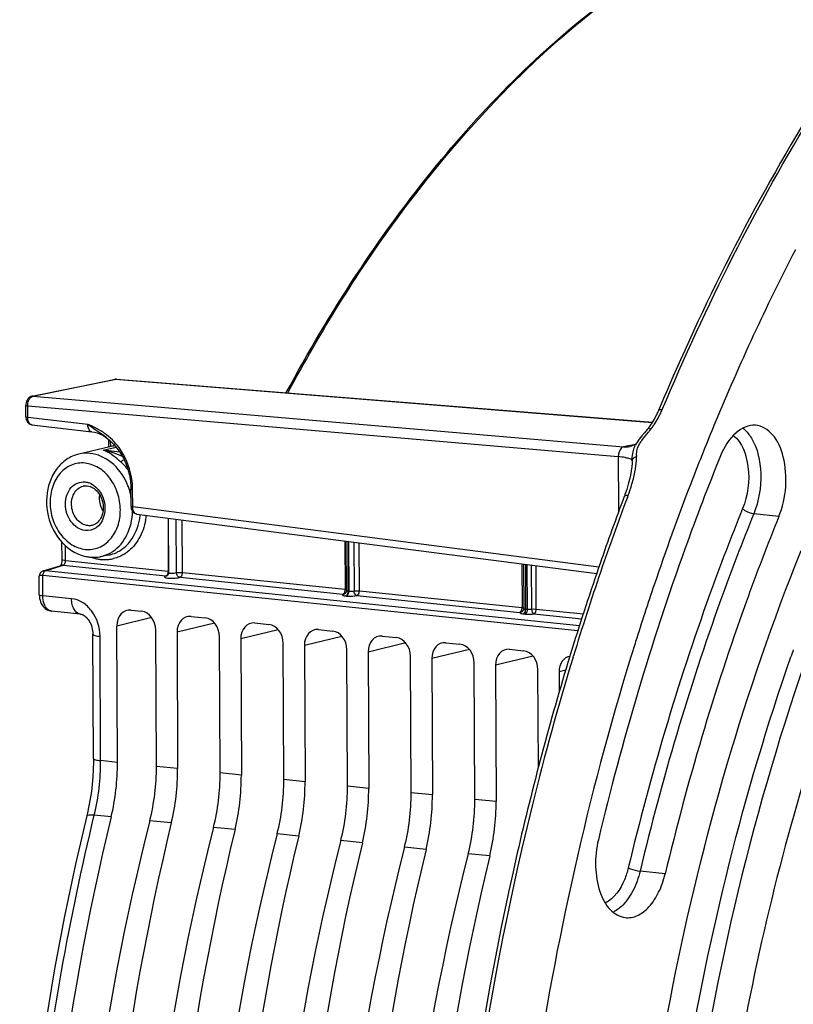
# Model space of a CAD drawing. Units: millimetres. Extents: x 0 to 594, y 0 to 420.
# Drawn here: x 180 to 198, y 88 to 111 of the extents above; entities that cross this region are included whole.
import ezdxf

# ---------------------------------------------------------------- set-up
doc = ezdxf.new("R2010")
doc.units = ezdxf.units.MM
doc.header["$LTSCALE"] = 32.67
doc.layers.get('0').update_dxf_attribs({"linetype": 'CONTINUOUS'})

msp = doc.modelspace()

# ---------------------------------------------------------------- linework, layer by layer
at = {"color": 7, "linetype": 'CONTINUOUS'}
for p, q in [((180.260731, 102.294902), (182.143841, 102.680642)), ((182.159753, 102.682954), (182.143765, 102.680626)), ((182.182586, 102.68303), (194.392791, 101.703991)), ((180.12285, 102.116472), (180.121229, 102.085959)), ((180.122412, 101.832624), (180.121229, 102.085953)), ((194.480997, 101.858575), (194.436654, 101.776205)), ((194.521055, 101.943562), (194.480997, 101.858575)), ((194.531309, 101.967456), (194.521055, 101.943562)), ((194.553949, 102.021293), (194.531332, 101.967511)), ((180.239841, 101.650167), (180.261751, 101.645929)), ((180.260646, 101.646045), (181.622442, 101.484939)), ((194.336795, 101.62088), (194.293471, 101.56306)), ((194.388478, 101.696891), (194.336795, 101.62088)), ((194.436654, 101.776205), (194.388478, 101.696891)), ((195.796187, 101.628887), (195.778158, 101.585321)), ((195.817951, 101.681337), (195.796187, 101.628887)), ((194.293485, 101.563075), (194.274154, 101.538615)), ((182.036421, 101.145023), (181.32862, 100.978598)), ((182.013701, 101.144211), (182.007734, 101.308739)), ((193.879528, 101.150657), (193.879642, 101.150681)), ((194.035997, 101.232511), (194.008127, 101.183306)), ((194.093583, 101.31635), (194.035997, 101.232511)), ((193.929586, 100.770043), (193.923081, 100.687408)), ((193.931536, 100.828211), (193.929586, 100.770043)), ((193.932028, 100.853088), (193.931593, 100.830272)), ((193.932621, 100.872395), (193.932028, 100.853088)), ((182.51609, 99.795787), (182.514287, 100.181877)), ((193.768732, 100.055107), (193.75433, 100.016243)), ((182.630689, 99.614181), (182.652412, 99.60972)), ((182.651291, 99.60985), (193.124375, 98.257279)), ((183.374214, 98.281613), (183.368442, 99.517232)), ((180.944354, 98.580716), (180.942534, 98.970396)), ((187.424071, 97.873057), (187.418834, 98.994134)), ((181.988941, 98.673611), (181.807287, 98.641838)), ((191.460386, 98.472179), (191.465091, 97.46514)), ((193.201643, 98.487362), (193.166821, 98.386477)), ((180.454631, 98.278669), (180.444064, 98.263964)), ((180.516053, 98.318736), (180.923596, 98.441887)), ((192.732625, 97.063796), (180.564813, 98.322972)), ((183.371974, 98.260903), (183.368485, 98.249105)), ((180.426404, 98.212182), (180.425551, 98.196303)), ((180.427514, 97.7761), (180.425551, 98.196314)), ((192.695305, 96.950097), (180.506985, 98.21054)), ((183.336412, 98.207636), (183.337366, 98.207939)), ((180.427516, 97.77613), (180.429624, 97.731221)), ((187.386083, 97.79933), (187.384289, 97.798298)), ((187.413526, 97.829749), (187.407909, 97.820527)), ((187.418373, 97.840605), (187.413526, 97.829749)), ((187.421855, 97.852405), (187.418373, 97.840605)), ((181.358076, 97.335816), (180.702427, 97.403648)), ((182.514694, 97.423936), (182.756583, 97.398911)), ((191.450954, 97.415682), (191.451597, 97.416708)), ((191.456089, 97.424929), (191.451585, 97.416688)), ((183.884842, 97.282184), (184.207328, 97.248821)), ((185.335588, 97.132094), (185.658074, 97.098731)), ((182.208707, 93.957064), (182.194203, 97.061699)), ((183.095273, 93.865343), (183.08077, 96.969978)), ((183.564352, 96.919948), (183.578855, 93.815313)), ((186.786333, 96.982004), (187.10882, 96.948641)), ((181.660839, 94.043492), (181.647617, 96.873958)), ((184.546019, 93.715253), (184.531515, 96.819888)), ((185.015097, 96.769858), (185.029601, 93.665223)), ((185.996764, 93.565163), (185.982261, 96.669798)), ((188.237079, 96.831914), (188.559565, 96.798551)), ((189.687825, 96.681824), (190.010311, 96.648461)), ((194.011676, 96.707632), (193.997704, 96.663118)), ((186.465843, 96.619768), (186.480346, 93.515133)), ((187.44751, 93.415073), (187.433006, 96.519708)), ((187.916588, 96.469678), (187.931092, 93.365043)), ((191.13857, 96.531734), (191.461056, 96.498371)), ((188.898255, 93.264983), (188.883752, 96.369618)), ((189.367334, 96.319588), (189.381837, 93.214953)), ((190.349001, 93.114893), (190.334497, 96.219528)), ((192.521727, 96.403093), (192.512818, 96.374023)), ((190.818079, 96.169498), (190.832583, 93.064863)), ((191.795722, 93.826305), (191.785243, 96.069438)), ((192.268825, 96.019408), (192.271034, 95.54644))]:
    msp.add_line(p, q, dxfattribs=at)
at = {"color": 9, "linetype": 'CONTINUOUS'}
for p, q in [((180.279627, 102.296014), (182.162767, 102.681761)), ((182.162767, 102.681761), (194.391136, 101.701266)), ((180.279627, 102.296014), (193.733937, 101.142049)), ((180.163396, 101.820604), (180.162212, 102.073992)), ((180.162212, 102.073992), (193.616491, 100.92001)), ((180.163396, 101.820604), (181.530951, 101.658877)), ((181.538244, 101.655591), (181.530951, 101.658877)), ((182.054885, 101.145705), (182.050343, 101.270939)), ((194.005196, 101.197615), (193.733937, 101.142049)), ((181.880838, 101.06408), (182.178687, 101.133788)), ((182.259078, 101.024948), (181.880838, 101.06408)), ((193.616491, 100.92001), (193.621844, 99.774159)), ((193.931531, 100.828212), (193.931593, 100.830272)), ((182.555498, 99.78419), (182.553691, 100.170366)), ((193.822962, 99.99127), (193.840744, 100.038477)), ((182.555498, 99.78419), (193.176213, 98.412636)), ((193.621844, 99.774159), (193.622422, 99.65037)), ((197.2756, 99.555956), (196.702754, 99.6207)), ((183.360446, 99.518264), (183.366066, 98.315299)), ((183.551723, 98.278754), (183.546045, 99.494295)), ((183.688453, 98.281946), (183.682872, 99.476624)), ((187.390778, 98.997758), (187.395914, 97.898382)), ((187.465627, 97.857067), (187.460328, 98.988775)), ((187.472587, 98.987192), (187.477861, 97.855832)), ((187.59255, 98.971699), (187.597723, 97.864234)), ((187.718302, 97.865029), (187.713205, 98.956117)), ((181.025964, 98.557418), (181.024412, 98.889746)), ((180.564813, 98.322972), (180.974332, 98.44672)), ((180.974332, 98.44672), (183.310633, 98.205012)), ((181.025964, 98.557418), (183.366066, 98.315299)), ((191.421114, 98.477251), (191.425763, 97.481466)), ((191.501867, 98.466822), (191.506621, 97.449184)), ((191.548375, 97.444969), (191.543626, 98.461429)), ((191.647898, 97.449211), (191.643229, 98.448565)), ((183.688453, 98.281946), (187.395914, 97.898382)), ((191.748151, 97.448112), (191.743534, 98.435611)), ((180.509124, 97.752664), (180.506985, 98.21054)), ((183.632819, 98.171679), (187.34028, 97.788116)), ((187.465627, 97.857067), (187.477861, 97.855832)), ((187.718302, 97.865029), (191.425763, 97.481466)), ((181.162463, 97.685191), (180.509124, 97.752664)), ((187.410673, 97.746731), (187.422957, 97.745491)), ((187.662668, 97.754763), (191.370128, 97.371199)), ((191.451692, 97.338845), (191.493446, 97.334631)), ((191.506621, 97.449184), (191.548375, 97.444969)), ((191.692516, 97.337846), (192.785465, 97.224773)), ((191.748151, 97.448112), (192.8223, 97.336994)), ((182.98845, 97.254112), (182.194203, 97.061699)), ((184.42106, 97.127492), (183.564352, 96.919948)), ((185.871806, 96.977402), (185.015097, 96.769858)), ((181.824059, 93.996971), (181.810837, 96.827325)), ((187.322551, 96.827312), (186.465843, 96.619768)), ((188.773297, 96.677222), (187.916588, 96.469678)), ((190.224042, 96.527132), (189.367334, 96.319588)), ((191.674788, 96.377042), (190.818079, 96.169498)), ((192.585257, 96.351309), (192.594339, 96.38101)), ((192.422694, 96.056684), (192.268825, 96.019408)), ((182.208707, 93.957064), (181.824059, 93.996971)), ((183.578855, 93.815313), (183.095273, 93.865343)), ((185.029601, 93.665223), (184.546019, 93.715253)), ((186.480346, 93.515133), (185.996764, 93.565163)), ((187.931092, 93.365043), (187.44751, 93.415073)), ((189.381837, 93.214953), (188.898255, 93.264983)), ((190.832583, 93.064863), (190.349001, 93.114893)), ((182.064581, 92.718785), (181.680399, 92.758442)), ((183.434729, 92.577033), (182.943855, 92.627817)), ((184.885475, 92.426943), (184.394601, 92.477727)), ((186.33622, 92.276853), (185.845346, 92.327637)), ((187.786966, 92.126763), (187.296092, 92.177547)), ((189.237711, 91.976673), (188.746837, 92.027457)), ((190.688457, 91.826583), (190.197583, 91.877367)), ((194.686056, 91.420837), (194.11236, 91.48291))]:
    msp.add_line(p, q, dxfattribs=at)
at = {"color": 7, "linetype": 'CONTINUOUS'}
for points in [[(182.182676, 102.683022), (182.178407, 102.6833), (182.159753, 102.682954)], [(180.259532, 102.294644), (180.233278, 102.286296), (180.209984, 102.273806), (180.187802, 102.256319), (180.16784, 102.23418)], [(180.138069, 102.180039), (180.128383, 102.148482), (180.12285, 102.116472)], [(180.16784, 102.23418), (180.151309, 102.208729), (180.138069, 102.180039)], [(180.122412, 101.832636), (180.124122, 101.804142), (180.128894, 101.776939), (180.136648, 101.751269), (180.14749, 101.727199), (180.161201, 101.705518)], [(180.161201, 101.705518), (180.177601, 101.68662), (180.196598, 101.670753), (180.217582, 101.658491), (180.239841, 101.650167)], [(181.622546, 101.484927), (181.682569, 101.475226), (181.743053, 101.460004), (181.799418, 101.440474), (181.850687, 101.417673), (181.896496, 101.392572), (181.93655, 101.366197), (181.946756, 101.35869)], [(194.274154, 101.538615), (194.214574, 101.465708), (194.153933, 101.392624), (194.093583, 101.31635)], [(181.946761, 101.358686), (182.031925, 101.288923), (182.118978, 101.203922), (182.200667, 101.10797), (182.275376, 101.001783), (182.342052, 100.885768), (182.398711, 100.762704), (182.444584, 100.634261), (182.479168, 100.502025), (182.501896, 100.369275)], [(194.027656, 101.217785), (194.027203, 101.217358), (194.016209, 101.208442), (193.999231, 101.196842), (193.97716, 101.184341), (193.950269, 101.171994), (193.918801, 101.160722), (193.884067, 101.151613), (193.879642, 101.150681)], [(193.923081, 100.687408), (193.911709, 100.597889), (193.895118, 100.501769), (193.872902, 100.399228), (193.844666, 100.290429)], [(182.501896, 100.369275), (182.512964, 100.238226), (182.514274, 100.181876)], [(193.844666, 100.290429), (193.810071, 100.175614), (193.768732, 100.055107)], [(182.51609, 99.7958), (182.5176, 99.768948), (182.522138, 99.741726), (182.529627, 99.716006), (182.540158, 99.691881), (182.553519, 99.670134)], [(182.553519, 99.670134), (182.56956, 99.651125), (182.588199, 99.635109), (182.608812, 99.622685), (182.630689, 99.614181)], [(180.943545, 98.556566), (180.941599, 98.537479), (180.938614, 98.518985), (180.934736, 98.501551), (180.930133, 98.48548), (180.925116, 98.471297), (180.920025, 98.459304), (180.915083, 98.449462), (180.910543, 98.441763)], [(180.944362, 98.580711), (180.944342, 98.575367), (180.943545, 98.556566)], [(180.444064, 98.263964), (180.435765, 98.247865), (180.429836, 98.23055), (180.426404, 98.212182)], [(180.516788, 98.318954), (180.497397, 98.311571), (180.481298, 98.302495), (180.467118, 98.291559), (180.454631, 98.278669)], [(183.368485, 98.249105), (183.363631, 98.238254), (183.358004, 98.229031), (183.352112, 98.221529), (183.3463, 98.215587), (183.341153, 98.211276), (183.337187, 98.208501), (183.335702, 98.207588)], [(183.374214, 98.281598), (183.373891, 98.273412), (183.371974, 98.260903)], [(187.396267, 97.807115), (187.391133, 97.802797), (187.387131, 97.799985), (187.386083, 97.79933)], [(187.407909, 97.820527), (187.402044, 97.813041), (187.396267, 97.807115)], [(187.424079, 97.873032), (187.423762, 97.864912), (187.421855, 97.852405)], [(180.429624, 97.731221), (180.435091, 97.689817), (180.444093, 97.649117)], [(180.444093, 97.649117), (180.456397, 97.610661), (180.471863, 97.574689), (180.490562, 97.541167), (180.512013, 97.51097), (180.535735, 97.48444), (180.56164, 97.461426), (180.589466, 97.442049), (180.618739, 97.426495), (180.64908, 97.414786), (180.680247, 97.406894), (180.702863, 97.403601)], [(181.357794, 97.335839), (181.36471, 97.334966), (181.383233, 97.330947), (181.403453, 97.324006), (181.425134, 97.313802), (181.447994, 97.300018), (181.471578, 97.2825), (181.495259, 97.261317), (181.518465, 97.236648), (181.540689, 97.208789), (181.561513, 97.178072), (181.580631, 97.144769), (181.597699, 97.109346), (181.612484, 97.072231), (181.624884, 97.033562), (181.634698, 96.993826), (181.641799, 96.953487), (181.646142, 96.912623), (181.647613, 96.873974)], [(191.465091, 97.465153), (191.465073, 97.462822), (191.463796, 97.449256), (191.460697, 97.436514), (191.456089, 97.424929)], [(181.660837, 94.04349), (181.660627, 93.964894), (181.656396, 93.797929), (181.64703, 93.630451), (181.632557, 93.463083), (181.613025, 93.296319), (181.588488, 93.13058), (181.559013, 92.966351), (181.524721, 92.804229), (181.508709, 92.736055)], [(181.508712, 92.73605), (181.254906, 91.640875), (181.004119, 90.451458), (180.776858, 89.252465), (180.573425, 88.045481)]]:
    msp.add_lwpolyline(points, dxfattribs=at)
for centre, radius, start, end in [((244.161902, 81.661076), 52.325409, 152.7349978, 157.5045116), ((248.460497, 79.812943), 57.004081, 157.5458378, 158.9347789), ((182.213236, 100.391061), 0.774419, 94.3562668, 103.1928238), ((250.548233, 79.010191), 59.240831, 158.93602673, 161.30150692), ((249.216911, 79.102606), 59.274607, 159.33974787, 160.91120735), ((181.736506, 99.670917), 1.057404, 235.6515616, 236.8515479), ((181.665643, 99.502458), 0.87321, 258.3711585, 264.0721701), ((251.459309, 78.330303), 61.646284, 161.01365592, 162.95221479), ((252.800473, 78.234246), 61.622956, 161.28946722, 162.5555553), ((248.096913, 78.845826), 53.497794, 160.7062787, 160.8889591)]:
    msp.add_arc(centre, radius, start, end, dxfattribs=at)
at = {"color": 9, "linetype": 'CONTINUOUS'}
for centre, radius, start, end in [((182.157271, 102.61489), 0.067096, 85.3011671, 101.5445117), ((180.274162, 102.22915), 0.067096, 85.3011669, 101.5445085), ((192.763828, 102.778356), 2.014838, 327.0113149, 331.9884183), ((192.8072, 102.755329), 1.965733, 331.987247, 335.4570748), ((192.85511, 102.733227), 1.912971, 335.4632032, 337.2187128), ((183.189628, 103.611661), 2.562138, 229.6563184, 229.8543154), ((182.920322, 103.289718), 2.142413, 229.8086362, 231.7170697), ((180.388508, 98.999916), 2.893189, 63.9953206, 64.2346272), ((192.78333, 102.7641), 1.990693, 322.0562189, 324.5501551), ((192.763239, 102.778471), 2.015395, 324.5486214, 327.0177076), ((181.040475, 100.221506), 1.507593, 54.6030798, 56.1947201), ((191.282765, 103.943315), 3.899174, 320.7556262, 321.6708871), ((191.914967, 103.441621), 3.092097, 321.6983435, 322.0496036), ((196.045637, 101.043611), 0.665219, 48.6878419, 52.4393071), ((195.021743, 100.64395), 1.083986, 143.3700921, 144.8796095), ((192.378458, 100.947629), 1.654193, 357.2707558, 359.1357655), ((195.918186, 100.895103), 1.885924, 178.4242299, 179.1622005), ((192.268982, 100.952552), 1.76378, 356.3541387, 357.2803506), ((180.892084, 100.160296), 1.661692, 3.0477722, 10.5272559), ((181.497392, 99.967143), 0.290859, 99.8979797, 104.4771105), ((181.419542, 99.923818), 0.423314, 65.124137, 71.141776), ((181.093598, 99.71812), 1.455291, 20.6178574, 24.3626454), ((180.929246, 100.162527), 1.624464, 0.2765153, 3.0389107), ((190.46169, 101.315945), 3.612469, 339.2906583, 343.0538748), ((181.06643, 99.708191), 1.484215, 13.2091638, 20.6072723), ((249.589012, 79.018976), 59.57927, 159.3899056, 161.11555887), ((181.114566, 99.708175), 1.436316, 358.3854863, 358.6912685), ((181.374852, 99.73778), 1.360672, 348.7833608, 354.1791394), ((181.398292, 99.740156), 1.475924, 349.5559447, 353.5786029), ((181.856591, 99.428166), 0.766072, 279.9485749, 291.9511696), ((181.655791, 99.433319), 0.80759, 298.4948092, 304.0452947), ((181.850343, 99.443566), 0.782691, 291.9539472, 297.4867651), ((181.89064, 99.46415), 0.897308, 302.6138453, 306.6591488), ((180.961016, 98.316994), 0.130365, 93.4812127, 106.6791402), ((180.961208, 98.313635), 0.133729, 84.369018, 93.4756924), ((181.940414, 99.518954), 0.946134, 249.7268062, 254.4543938), ((181.929779, 99.481053), 0.90677, 254.4600143, 260.0282378), ((181.924323, 99.450332), 0.875568, 260.0317778, 265.7647282), ((181.922156, 99.42205), 0.847203, 265.7696103, 271.5952247), ((181.922376, 99.405969), 0.831122, 271.6108991, 277.5092255), ((181.922779, 99.40222), 0.827353, 277.5154834, 283.4647179), ((180.704224, 98.209973), 0.197241, 175.9219907, 179.834222), ((183.198827, 98.314585), 0.16724, 356.0544994, 0.2447182), ((251.641779, 78.316707), 61.74884, 161.11549532, 162.98962857), ((183.438959, 99.019819), 0.868166, 266.4993407, 269.5687595), ((187.228666, 97.89767), 0.16725, 356.0095846, 0.2441337), ((187.486347, 98.064753), 0.208718, 261.9778884, 264.3025965), ((187.29661, 97.856364), 0.168993, 354.5412936, 0.2390614), ((187.308894, 97.855124), 0.168993, 354.5415507, 0.2390588), ((187.462084, 98.256725), 0.51258, 262.3199981, 264.2436613), ((180.716383, 97.538332), 0.135386, 259.7164378, 264.0821714), ((191.258507, 97.480754), 0.167257, 355.9805875, 0.2437587), ((191.33763, 97.448479), 0.168993, 354.5412934, 0.2390613), ((254.490632, 77.462229), 64.723046, 163.03157119, 166.1096164), ((176.626454, 93.972259), 5.197664, 346.4949392, 0.2724077), ((258.48112, 76.52968), 68.820732, 166.15348948, 179.87494009)]:
    msp.add_arc(centre, radius, start, end, dxfattribs=at)
at = {"color": 7, "linetype": 'CONTINUOUS'}
for centre, major_axis, ratio, start_param, end_param in [((182.516641, 97.02822), (-0.080518, 0.391904), 0.796695215, 6.03684118, 7.60733292), ((182.758333, 97.003215), (-0.080047, 0.391942), 0.796924421, -1.815938147, -0.245446407), ((183.886789, 96.886469), (-0.080518, 0.391904), 0.796695215, 6.03684118, 7.60733292), ((184.209079, 96.853125), (-0.080047, 0.391942), 0.796924421, -1.815938147, -0.245446407), ((185.337535, 96.736379), (-0.080518, 0.391904), 0.796695215, 6.03684118, 7.60733292), ((185.659824, 96.703035), (-0.080047, 0.391942), 0.796924421, -1.815938147, -0.245446407), ((186.78828, 96.586289), (-0.080518, 0.391904), 0.796695215, 6.03684118, 7.60733292), ((187.11057, 96.552945), (-0.080047, 0.391942), 0.796924421, -1.815938147, -0.245446407), ((188.239026, 96.436199), (-0.080518, 0.391904), 0.796695215, 6.03684118, 7.60733292), ((188.561315, 96.402855), (-0.080047, 0.391942), 0.796924421, -1.815938147, -0.245446407), ((189.689771, 96.286109), (-0.080518, 0.391904), 0.796695215, 6.03684118, 7.60733292), ((190.012061, 96.252765), (-0.080047, 0.391942), 0.796924421, -1.815938147, -0.245446407), ((191.140517, 96.136019), (-0.080518, 0.391904), 0.796695215, 6.03684118, 7.60733292), ((191.462807, 96.102676), (-0.080047, 0.391942), 0.796924421, -1.815938147, -0.245446407), ((192.591262, 95.985929), (-0.080518, 0.391904), 0.796695215, 6.258381477, 7.60733292), ((180.475095, 93.588936), (0.297333, 2.985244), 0.572140624, -1.809156791, -1.390442791), ((181.277252, 93.505948), (0.320692, 2.982826), 0.59995679, -1.804566496, -1.385852497), ((181.845244, 93.447185), (0.297333, 2.985244), 0.572140624, -1.809156791, -1.390442791), ((182.727998, 93.355858), (0.320692, 2.982826), 0.59995679, -1.804566496, -1.385852497), ((183.295989, 93.297095), (0.297333, 2.985244), 0.572140624, -1.809156791, -1.390442791), ((184.178744, 93.205768), (0.320692, 2.982826), 0.59995679, -1.804566496, -1.385852497), ((184.746735, 93.147005), (0.297333, 2.985244), 0.572140624, -1.809156791, -1.390442791), ((185.629489, 93.055678), (0.320692, 2.982826), 0.59995679, -1.804566496, -1.385852497), ((186.19748, 92.996915), (0.297333, 2.985244), 0.572140624, -1.809156791, -1.390442791), ((187.080235, 92.905588), (0.320692, 2.982826), 0.59995679, -1.804566496, -1.385852497), ((187.648226, 92.846825), (0.297333, 2.985244), 0.572140624, -1.809156791, -1.390442791), ((188.53098, 92.755498), (0.320692, 2.982826), 0.59995679, -1.804566496, -1.385852497), ((189.098972, 92.696735), (0.297333, 2.985244), 0.572140624, -1.809156791, -1.390442791), ((200.714541, 82.509002), (3.488711, 35.026862), 0.572140624, 1.332435863, 1.729837591), ((202.498662, 82.324422), (3.762792, 34.998488), 0.59995679, 1.337026157, 1.734427885), ((202.08469, 82.367251), (3.488711, 35.026862), 0.572140624, 1.332435863, 1.729837591), ((203.949408, 82.174332), (3.762792, 34.998488), 0.59995679, 1.337026157, 1.734427885), ((203.535435, 82.217161), (3.488711, 35.026862), 0.572140624, 1.332435863, 1.729837591), ((205.400153, 82.024242), (3.762792, 34.998488), 0.59995679, 1.337026157, 1.734427885), ((204.986181, 82.067071), (3.488711, 35.026862), 0.572140624, 1.332435863, 1.729837591), ((206.850899, 81.874152), (3.762792, 34.998488), 0.59995679, 1.337026157, 1.734427885), ((206.436926, 81.916981), (3.488711, 35.026862), 0.572140624, 1.332435863, 1.729837591), ((208.301644, 81.724062), (3.762792, 34.998488), 0.59995679, 1.337026157, 1.734427885), ((207.887672, 81.766891), (3.488711, 35.026862), 0.572140624, 1.332435863, 1.729837591), ((209.75239, 81.573972), (3.762792, 34.998488), 0.59995679, 1.337026157, 1.734427885), ((209.338417, 81.616801), (3.488711, 35.026862), 0.572140624, 1.332435863, 1.729837591)]:
    msp.add_ellipse(centre, major_axis=major_axis, ratio=ratio, start_param=start_param, end_param=end_param, dxfattribs=at)
for points, knots in [([(186.053706, 102.37744), (187.033536, 104.199195), (189.170818, 107.5018), (193.115296, 111.447302), (197.481633, 113.908265), (200.629861, 114.398674), (202.103179, 114.322275)], [0, 0, 0, 0, 0.295369343, 0.557905479, 0.789340533, 1, 1, 1, 1]), ([(202.248436, 114.468469), (200.673228, 112.743733), (197.759073, 108.769317), (195.547333, 104.380085), (194.553949, 102.021293)], [0, 0, 0, 0, 0.477158585, 1, 1, 1, 1]), ([(210.223082, 112.799664), (208.565408, 111.670431), (205.400906, 108.710941), (201.57177, 103.074195), (198.525739, 96.259013), (196.423379, 88.625954), (195.372509, 80.579993), (195.430483, 72.551507), (196.592917, 64.973851), (198.145323, 60.24841), (199.11888, 58.09088)], [0, 0, 0, 0, 0.101272566, 0.215891491, 0.342140287, 0.476471094, 0.614283559, 0.750566735, 0.880487111, 1, 1, 1, 1]), ([(196.743963, 101.635401), (196.585828, 101.648327), (196.210356, 101.468785), (196.025466, 101.134447), (195.945838, 100.938287)], [0, 0, 0, 0, 0.428391517, 1, 1, 1, 1]), ([(197.2756, 99.555956), (197.362763, 99.770679), (197.463042, 100.228465), (197.416616, 100.882806), (197.20178, 101.420725), (196.888559, 101.623581), (196.743963, 101.635401)], [0, 0, 0, 0, 0.29181654, 0.578647577, 0.817310798, 1, 1, 1, 1]), ([(181.328272, 100.978513), (181.228434, 100.954969), (181.033483, 100.868118), (180.721215, 100.562026), (180.536153, 99.998224), (180.658306, 99.307041), (180.954998, 98.924253), (181.139893, 98.797902)], [0, 0, 0, 0, 0.115647452, 0.234341773, 0.484441959, 0.747520035, 1, 1, 1, 1]), ([(195.945838, 100.938287), (195.664068, 100.244158), (194.570525, 97.386145), (193.700595, 94.443621), (193.163177, 92.196485)], [0, 0, 0, 0, 0.244845184, 1, 1, 1, 1]), ([(181.519388, 100.256097), (181.608354, 100.246893), (181.792081, 100.124892), (181.886973, 99.875843), (181.882812, 99.658706), (181.8344, 99.512977), (181.748494, 99.404111), (181.670193, 99.364173), (181.631508, 99.355077)], [0, 0, 0, 0, 0.230005169, 0.509977761, 0.651777195, 0.78266776, 0.897804664, 1, 1, 1, 1]), ([(197.2756, 99.555956), (197.013384, 98.909999), (195.995733, 96.250334), (195.186177, 93.512021), (194.686056, 91.420837)], [0, 0, 0, 0, 0.244845184, 1, 1, 1, 1]), ([(196.891571, 58.658094), (195.711869, 61.617226), (194.033002, 68.114888), (193.396636, 78.350346), (194.540095, 88.805809), (196.49703, 95.581959), (197.782466, 98.782736)], [0, 0, 0, 0, 0.233289875, 0.486916859, 0.747403753, 1, 1, 1, 1]), ([(193.997704, 96.663118), (192.997467, 93.472117), (191.492692, 86.876995), (190.692299, 76.84084), (191.346688, 67.054247), (192.795834, 60.79683), (193.789508, 57.877941)], [0, 0, 0, 0, 0.254929345, 0.513401751, 0.764944576, 1, 1, 1, 1]), ([(192.512818, 96.374023), (192.060436, 94.896736), (190.44831, 88.84112), (189.684511, 82.562129), (189.594052, 77.843895)], [0, 0, 0, 0, 0.246643598, 1, 1, 1, 1]), ([(197.549036, 58.5596), (196.442736, 61.327133), (194.823016, 67.381416), (194.058076, 76.947458), (194.872861, 86.806023), (196.474597, 93.264278), (197.547605, 96.361003)], [0, 0, 0, 0, 0.232266371, 0.484351941, 0.744596762, 1, 1, 1, 1]), ([(197.871345, 96.247352), (196.609081, 92.600944), (194.850166, 84.983482), (194.539745, 77.1753), (194.777502, 73.279981)], [0, 0, 0, 0, 0.497174219, 1, 1, 1, 1]), ([(193.163177, 92.196485), (193.115425, 91.996817), (193.073592, 91.595867), (193.160615, 91.039731), (193.379499, 90.600133), (193.64575, 90.438134), (193.771148, 90.422465)], [0, 0, 0, 0, 0.300404659, 0.581828469, 0.815083297, 1, 1, 1, 1]), ([(193.771148, 90.422465), (193.864819, 90.41076), (194.078327, 90.451741), (194.34539, 90.671636), (194.55871, 91.006156), (194.651242, 91.27527), (194.686056, 91.420837)], [0, 0, 0, 0, 0.193876697, 0.420937453, 0.692605418, 1, 1, 1, 1])]:
    msp.add_open_spline(points, degree=3, knots=knots, dxfattribs=at)
at = {"color": 9, "linetype": 'CONTINUOUS'}
for points, knots in [([(194.618849, 101.992497), (195.608786, 104.350044), (197.812101, 108.736747), (200.714586, 112.711985), (202.28317, 114.438165)], [0, 0, 0, 0, 0.522961854, 1, 1, 1, 1]), ([(186.08888, 102.371589), (186.823644, 103.739855), (189.645674, 108.321514), (193.915855, 112.333391), (197.555186, 113.628047)], [0, 0, 0, 0, 0.286765442, 1, 1, 1, 1]), ([(182.162767, 102.681761), (182.16603, 102.682435), (182.17262, 102.683328), (182.179272, 102.683273), (182.182555, 102.68301)], [0, 0, 0, 0, 0.502811623, 1, 1, 1, 1]), ([(180.18371, 102.194947), (180.188326, 102.206682), (180.206603, 102.245536), (180.238362, 102.281567), (180.267136, 102.292403)], [0, 0, 0, 0, 0.290857268, 1, 1, 1, 1]), ([(180.267136, 102.292403), (180.269187, 102.293176), (180.273306, 102.294551), (180.277523, 102.29559), (180.279626, 102.296014)], [0, 0, 0, 0, 0.505332397, 1, 1, 1, 1]), ([(180.121232, 102.085953), (180.121238, 102.084478), (180.134679, 102.074056), (180.149231, 102.075376), (180.162213, 102.073981)], [0, 0, 0, 0, 0.101500356, 1, 1, 1, 1]), ([(180.122415, 101.832624), (180.122421, 101.831149), (180.135863, 101.820727), (180.150414, 101.822047), (180.163396, 101.820652)], [0, 0, 0, 0, 0.101500385, 1, 1, 1, 1]), ([(180.260657, 101.646054), (180.246812, 101.647688), (180.179791, 101.679622), (180.16346, 101.764364), (180.163396, 101.820604)], [0, 0, 0, 0, 0.19865023, 1, 1, 1, 1]), ([(194.531337, 101.967509), (194.533503, 101.972653), (194.55593, 101.997207), (194.593002, 101.99491), (194.618849, 101.992497)], [0, 0, 0, 0, 0.176972605, 1, 1, 1, 1]), ([(181.622447, 101.484952), (181.610162, 101.486402), (181.546536, 101.521865), (181.533561, 101.602789), (181.530973, 101.658875)], [0, 0, 0, 0, 0.18055281, 1, 1, 1, 1]), ([(194.293486, 101.563074), (194.297408, 101.568011), (194.324759, 101.55567), (194.340044, 101.547932), (194.353219, 101.540047)], [0, 0, 0, 0, 0.291112888, 1, 1, 1, 1]), ([(196.235445, 101.403085), (196.442328, 101.24291), (196.649495, 100.623607), (196.570006, 100.034153), (196.449048, 99.736179)], [0, 0, 0, 0, 0.448609033, 1, 1, 1, 1]), ([(193.733937, 101.142049), (193.718204, 101.138354), (193.643593, 101.086471), (193.620133, 100.990399), (193.616491, 100.92001)], [0, 0, 0, 0, 0.186521876, 1, 1, 1, 1]), ([(194.034673, 100.98602), (194.03613, 101.009569), (194.045386, 101.109852), (194.09091, 101.204665), (194.135102, 101.267563)], [0, 0, 0, 0, 0.23484423, 1, 1, 1, 1]), ([(196.648184, 101.344393), (196.793466, 101.106037), (196.917275, 100.501222), (196.81902, 99.907117), (196.702754, 99.6207)], [0, 0, 0, 0, 0.474523891, 1, 1, 1, 1]), ([(182.419299, 100.318443), (182.33856, 100.496682), (182.115478, 100.810071), (181.757753, 100.97659), (181.583876, 100.994578)], [0, 0, 0, 0, 0.528164746, 1, 1, 1, 1]), ([(182.015513, 101.00673), (182.004285, 101.013277), (181.961446, 101.036771), (181.915591, 101.055164), (181.880838, 101.06408)], [0, 0, 0, 0, 0.265928911, 1, 1, 1, 1]), ([(182.276281, 100.804574), (182.252229, 100.825385), (182.169392, 100.897622), (182.0831, 100.967317), (182.015513, 101.00673)], [0, 0, 0, 0, 0.289027726, 1, 1, 1, 1]), ([(182.320967, 100.922449), (182.298689, 100.93276), (182.213748, 100.970744), (182.126261, 101.003257), (182.060596, 101.022783)], [0, 0, 0, 0, 0.263798067, 1, 1, 1, 1]), ([(193.812247, 100.889164), (193.798545, 100.892362), (193.733825, 100.905798), (193.668204, 100.914453), (193.616491, 100.92001)], [0, 0, 0, 0, 0.212930466, 1, 1, 1, 1]), ([(193.931596, 100.830272), (193.93206, 100.839938), (193.9466, 100.886985), (193.996401, 100.911627), (194.032463, 100.922678)], [0, 0, 0, 0, 0.204180147, 1, 1, 1, 1]), ([(181.468479, 100.772958), (181.366042, 100.783556), (181.148599, 100.753585), (180.879043, 100.55229), (180.708352, 100.240755), (180.652737, 99.868941), (180.715609, 99.487786), (180.888427, 99.149317), (181.14914, 98.900591), (181.370035, 98.819738), (181.477656, 98.808604)], [0, 0, 0, 0, 0.110594252, 0.224640638, 0.348643184, 0.48261738, 0.62124628, 0.757041574, 0.883809365, 1, 1, 1, 1]), ([(181.477656, 98.808604), (181.580092, 98.798007), (181.797533, 98.827983), (182.067092, 99.029272), (182.237783, 99.340808), (182.2934, 99.712622), (182.230527, 100.093777), (182.057708, 100.432246), (181.796994, 100.680972), (181.576099, 100.761824), (181.468479, 100.772958)], [0, 0, 0, 0, 0.110593481, 0.224639991, 0.348642637, 0.482617079, 0.621246208, 0.757041597, 0.883809378, 1, 1, 1, 1]), ([(182.35337, 100.86138), (182.347502, 100.854197), (182.325778, 100.830877), (182.298601, 100.809607), (182.276281, 100.804574)], [0, 0, 0, 0, 0.288469477, 1, 1, 1, 1]), ([(193.93175, 100.827923), (193.931675, 100.84266), (193.882782, 100.87293), (193.84265, 100.882068), (193.812247, 100.889164)], [0, 0, 0, 0, 0.320676693, 1, 1, 1, 1]), ([(181.475649, 99.238122), (181.351664, 99.250949), (181.103912, 99.42198), (181.001631, 99.765736), (181.042675, 100.043838), (181.13885, 100.219292), (181.29048, 100.332534), (181.412842, 100.349405), (181.470485, 100.343441)], [0, 0, 0, 0, 0.239933899, 0.513242657, 0.648365751, 0.773430706, 0.888448713, 1, 1, 1, 1]), ([(181.533348, 99.348932), (181.441172, 99.358468), (181.254535, 99.475375), (181.157413, 99.722624), (181.161062, 99.934562), (181.209412, 100.080507), (181.29893, 100.194032), (181.382236, 100.237804), (181.424679, 100.248766)], [0, 0, 0, 0, 0.235754808, 0.504416929, 0.640565429, 0.769416046, 0.888476902, 1, 1, 1, 1]), ([(181.597611, 100.307857), (181.773324, 100.22646), (182.012071, 99.845971), (181.872555, 99.406808), (181.7191, 99.300943)], [0, 0, 0, 0, 0.509500543, 1, 1, 1, 1]), ([(182.514289, 100.181876), (182.514296, 100.180457), (182.52722, 100.170441), (182.54121, 100.171708), (182.553691, 100.170366)], [0, 0, 0, 0, 0.101516274, 1, 1, 1, 1]), ([(193.754326, 100.016245), (193.756142, 100.021022), (193.778827, 100.044815), (193.815049, 100.040904), (193.840744, 100.038477)], [0, 0, 0, 0, 0.165282262, 1, 1, 1, 1]), ([(182.516093, 99.795787), (182.516099, 99.794368), (182.529023, 99.784347), (182.543015, 99.785617), (182.555498, 99.784276)], [0, 0, 0, 0, 0.101500385, 1, 1, 1, 1]), ([(182.107919, 98.764153), (182.243409, 98.855638), (182.471116, 99.138419), (182.545203, 99.486479), (182.550311, 99.667707)], [0, 0, 0, 0, 0.474163576, 1, 1, 1, 1]), ([(182.65131, 99.609858), (182.637557, 99.611629), (182.571217, 99.64402), (182.555375, 99.72823), (182.555497, 99.78419)], [0, 0, 0, 0, 0.198585148, 1, 1, 1, 1]), ([(196.449048, 99.736179), (196.185345, 99.086558), (195.161919, 96.4118), (194.347769, 93.65795), (193.84481, 91.554899)], [0, 0, 0, 0, 0.244845153, 1, 1, 1, 1]), ([(196.702754, 99.6207), (196.440452, 98.974532), (195.422467, 96.313993), (194.612645, 93.574782), (194.11236, 91.48291)], [0, 0, 0, 0, 0.244845155, 1, 1, 1, 1]), ([(196.449048, 99.736179), (196.463327, 99.721336), (196.538517, 99.664554), (196.63007, 99.628915), (196.702754, 99.6207)], [0, 0, 0, 0, 0.219708528, 1, 1, 1, 1]), ([(182.399614, 98.883676), (182.438473, 98.92035), (182.587664, 99.088669), (182.676285, 99.305768), (182.709533, 99.473103)], [0, 0, 0, 0, 0.238498774, 1, 1, 1, 1]), ([(182.849763, 99.472608), (182.822755, 99.326304), (182.72744, 99.050551), (182.53626, 98.826086), (182.426381, 98.744328)], [0, 0, 0, 0, 0.520678088, 1, 1, 1, 1]), ([(180.94436, 98.580711), (180.944407, 98.572282), (180.983593, 98.563503), (181.005782, 98.559487), (181.025964, 98.557399)], [0, 0, 0, 0, 0.293503173, 1, 1, 1, 1]), ([(180.974332, 98.44672), (180.975272, 98.447023), (180.977155, 98.447722), (180.978976, 98.448567), (180.979882, 98.449029)], [0, 0, 0, 0, 0.492706127, 1, 1, 1, 1]), ([(181.000564, 98.467678), (181.00473, 98.473354), (181.020259, 98.500815), (181.026077, 98.533084), (181.025964, 98.557418)], [0, 0, 0, 0, 0.224409605, 1, 1, 1, 1]), ([(180.564845, 98.322958), (180.559457, 98.321495), (180.534916, 98.308992), (180.521064, 98.282504), (180.514581, 98.262155)], [0, 0, 0, 0, 0.207247944, 1, 1, 1, 1]), ([(183.310431, 98.205032), (183.315749, 98.206588), (183.339858, 98.219731), (183.353033, 98.246344), (183.359146, 98.266747)], [0, 0, 0, 0, 0.206438569, 1, 1, 1, 1]), ([(183.374218, 98.281599), (183.374269, 98.27427), (183.405323, 98.265396), (183.458048, 98.262838), (183.516554, 98.266462), (183.551723, 98.278754)], [0, 0, 0, 0, 0.120583191, 0.387092537, 1, 1, 1, 1]), ([(183.551723, 98.278754), (183.561281, 98.280524), (183.606703, 98.285583), (183.652709, 98.285644), (183.688453, 98.281946)], [0, 0, 0, 0, 0.212904705, 1, 1, 1, 1]), ([(183.632819, 98.171679), (183.610938, 98.173766), (183.567412, 98.20577), (183.553869, 98.253426), (183.551723, 98.278754)], [0, 0, 0, 0, 0.463726355, 1, 1, 1, 1]), ([(183.632819, 98.171679), (183.640962, 98.174061), (183.677457, 98.199513), (183.688613, 98.247725), (183.688453, 98.281946)], [0, 0, 0, 0, 0.198667448, 1, 1, 1, 1]), ([(180.506976, 98.212567), (180.486806, 98.214449), (180.46203, 98.219128), (180.425511, 98.204905), (180.425551, 98.19632)], [0, 0, 0, 0, 0.702358971, 1, 1, 1, 1]), ([(183.310633, 98.205012), (183.304122, 98.202919), (183.293658, 98.198519), (183.280771, 98.191876), (183.276089, 98.180404), (183.28603, 98.171572), (183.300898, 98.165785), (183.335107, 98.157286), (183.364362, 98.15462), (183.385949, 98.153273)], [0, 0, 0, 0, 0.130776065, 0.218203325, 0.271467383, 0.3341424, 0.437765318, 0.586429248, 1, 1, 1, 1]), ([(183.432425, 98.151678), (183.450902, 98.151517), (183.518017, 98.153037), (183.585735, 98.159097), (183.632819, 98.171679)], [0, 0, 0, 0, 0.274911224, 1, 1, 1, 1]), ([(180.42752, 97.7761), (180.427558, 97.767673), (180.466758, 97.758883), (180.488939, 97.754872), (180.509124, 97.752784)], [0, 0, 0, 0, 0.293438683, 1, 1, 1, 1]), ([(187.34028, 97.788116), (187.335365, 97.785458), (187.323821, 97.778921), (187.335548, 97.760294), (187.360598, 97.755245), (187.380875, 97.750467), (187.393582, 97.748744)], [0, 0, 0, 0, 0.182388623, 0.315322561, 0.58144101, 1, 1, 1, 1]), ([(187.34028, 97.788116), (187.345579, 97.789666), (187.369598, 97.802736), (187.382768, 97.829207), (187.388899, 97.849513)], [0, 0, 0, 0, 0.206539047, 1, 1, 1, 1]), ([(187.424071, 97.873025), (187.424079, 97.871313), (187.431645, 97.859776), (187.446454, 97.859604), (187.457219, 97.858078)], [0, 0, 0, 0, 0.136047595, 1, 1, 1, 1]), ([(187.429792, 97.758045), (187.434664, 97.762448), (187.454058, 97.785955), (187.462605, 97.816778), (187.464837, 97.840288)], [0, 0, 0, 0, 0.217581845, 1, 1, 1, 1]), ([(187.442076, 97.756806), (187.446949, 97.761209), (187.466342, 97.784716), (187.474889, 97.815539), (187.477121, 97.839049)], [0, 0, 0, 0, 0.217582872, 1, 1, 1, 1]), ([(187.597723, 97.864234), (187.607112, 97.865351), (187.647228, 97.868471), (187.687689, 97.868196), (187.718302, 97.865029)], [0, 0, 0, 0, 0.234999751, 1, 1, 1, 1]), ([(187.662668, 97.754763), (187.653917, 97.756318), (187.614044, 97.780034), (187.600687, 97.829128), (187.597723, 97.864234)], [0, 0, 0, 0, 0.20146206, 1, 1, 1, 1]), ([(187.662668, 97.754763), (187.67081, 97.757145), (187.707306, 97.782596), (187.718462, 97.830808), (187.718302, 97.865029)], [0, 0, 0, 0, 0.198661655, 1, 1, 1, 1]), ([(180.692213, 97.405121), (180.665703, 97.40993), (180.594214, 97.448623), (180.52502, 97.577388), (180.509411, 97.690224), (180.509124, 97.752664)], [0, 0, 0, 0, 0.193179456, 0.552311223, 1, 1, 1, 1]), ([(181.810837, 96.827325), (181.809916, 97.030592), (181.711587, 97.340836), (181.427181, 97.610803), (181.249162, 97.676252), (181.162463, 97.685191)], [0, 0, 0, 0, 0.527271829, 0.773915073, 1, 1, 1, 1]), ([(181.3578, 97.335894), (181.299404, 97.342103), (181.215742, 97.423412), (181.172083, 97.557056), (181.162669, 97.641082), (181.162463, 97.685191)], [0, 0, 0, 0, 0.413460549, 0.689438915, 1, 1, 1, 1]), ([(187.422957, 97.745491), (187.441982, 97.74358), (187.521967, 97.739462), (187.602693, 97.743836), (187.662668, 97.754763)], [0, 0, 0, 0, 0.238767292, 1, 1, 1, 1]), ([(191.370128, 97.371199), (191.365762, 97.364297), (191.388873, 97.347543), (191.415262, 97.344388), (191.438734, 97.340154), (191.451692, 97.338845)], [0, 0, 0, 0, 0.265655294, 0.576393655, 1, 1, 1, 1]), ([(191.370128, 97.371199), (191.377541, 97.373368), (191.411103, 97.395428), (191.42319, 97.438108), (191.425353, 97.46903)], [0, 0, 0, 0, 0.199464619, 1, 1, 1, 1]), ([(191.425763, 97.481466), (191.430536, 97.480972), (191.4436, 97.478929), (191.458505, 97.477935), (191.465133, 97.472273)], [0, 0, 0, 0, 0.355060319, 1, 1, 1, 1]), ([(191.451692, 97.338845), (191.458774, 97.34095), (191.490984, 97.362118), (191.503039, 97.40272), (191.505856, 97.432403)], [0, 0, 0, 0, 0.198578053, 1, 1, 1, 1]), ([(191.465093, 97.46514), (191.465116, 97.460239), (191.482938, 97.451434), (191.496287, 97.450221), (191.506621, 97.449184)], [0, 0, 0, 0, 0.320608799, 1, 1, 1, 1]), ([(191.493446, 97.334631), (191.508737, 97.333087), (191.575072, 97.32904), (191.641817, 97.331745), (191.692516, 97.337846)], [0, 0, 0, 0, 0.231339282, 1, 1, 1, 1]), ([(191.548375, 97.444969), (191.556025, 97.444202), (191.589255, 97.442485), (191.622693, 97.444927), (191.647898, 97.449211)], [0, 0, 0, 0, 0.231201485, 1, 1, 1, 1]), ([(191.647898, 97.449211), (191.673548, 97.451027), (191.707102, 97.451295), (191.740465, 97.448908), (191.748151, 97.448112)], [0, 0, 0, 0, 0.768942564, 1, 1, 1, 1]), ([(191.692516, 97.337846), (191.67705, 97.343002), (191.656321, 97.386369), (191.649791, 97.424607), (191.647898, 97.449211)], [0, 0, 0, 0, 0.397829159, 1, 1, 1, 1]), ([(191.692516, 97.337846), (191.700659, 97.340228), (191.737154, 97.365679), (191.748311, 97.413891), (191.748151, 97.448112)], [0, 0, 0, 0, 0.19865817, 1, 1, 1, 1]), ([(181.647629, 96.873958), (181.647655, 96.868137), (181.664051, 96.855161), (181.717086, 96.839405), (181.770468, 96.831501), (181.810837, 96.827325)], [0, 0, 0, 0, 0.100447279, 0.299646042, 1, 1, 1, 1]), ([(181.660851, 94.04349), (181.660879, 94.037669), (181.677276, 94.024695), (181.73031, 94.008938), (181.783692, 94.001035), (181.82406, 93.996859)], [0, 0, 0, 0, 0.100453824, 0.299656778, 1, 1, 1, 1]), ([(181.775885, 64.578636), (181.175781, 66.74689), (180.286962, 71.303492), (179.843662, 78.365688), (180.260021, 85.603856), (181.110069, 90.402067), (181.680399, 92.758442)], [0, 0, 0, 0, 0.237228231, 0.487628392, 0.744355955, 1, 1, 1, 1]), ([(181.508721, 92.736052), (181.513036, 92.75389), (181.590211, 92.76593), (181.63991, 92.762374), (181.680416, 92.758531)], [0, 0, 0, 0, 0.310843852, 1, 1, 1, 1]), ([(193.84481, 91.554899), (193.822815, 91.462929), (193.726298, 91.157731), (193.526314, 90.853521), (193.319691, 90.753546)], [0, 0, 0, 0, 0.291770423, 1, 1, 1, 1]), ([(193.84481, 91.554899), (193.861986, 91.546151), (193.94836, 91.512325), (194.03949, 91.490795), (194.11236, 91.48291)], [0, 0, 0, 0, 0.208221223, 1, 1, 1, 1]), ([(194.11236, 91.48291), (194.093701, 91.404892), (194.01073, 91.125227), (193.865947, 90.856695), (193.716464, 90.706039)], [0, 0, 0, 0, 0.274298889, 1, 1, 1, 1])]:
    msp.add_open_spline(points, degree=3, knots=knots, dxfattribs=at)
for points in [[(180.162212, 102.073992), (180.161722, 102.114939), (180.168722, 102.156839), (180.18371, 102.194947)], [(181.64614, 101.605469), (181.610426, 101.622708), (181.574391, 101.63928), (181.538244, 101.655591)], [(181.946756, 101.35869), (181.831501, 101.445452), (181.706312, 101.518723), (181.593, 101.608007)], [(181.879257, 101.474215), (181.808501, 101.521598), (181.733545, 101.562855), (181.657011, 101.600193)], [(182.243445, 101.124967), (182.152177, 101.249543), (182.039609, 101.360974), (181.913729, 101.450434)], [(194.151837, 101.290704), (194.199391, 101.354733), (194.252075, 101.414789), (194.302499, 101.476584)], [(196.484788, 101.543272), (196.549255, 101.486658), (196.60353, 101.417654), (196.648184, 101.344393)], [(193.733937, 101.142049), (193.782389, 101.138074), (193.831902, 101.1409), (193.879528, 101.150657)], [(193.937578, 100.941511), (193.94642, 101.023608), (193.96867, 101.105977), (194.006182, 101.179536)], [(181.583876, 100.994578), (181.499079, 101.003351), (181.411613, 100.998111), (181.328625, 100.978602)], [(182.060596, 101.022783), (182.001666, 101.040306), (181.941543, 101.054349), (181.880838, 101.06408)], [(182.525807, 100.463893), (182.482051, 100.699481), (182.385057, 100.931673), (182.243445, 101.124967)], [(193.932621, 100.872388), (193.933537, 100.89547), (193.935105, 100.918544), (193.937578, 100.941511)], [(194.032975, 100.946963), (194.03334, 100.959989), (194.033868, 100.973014), (194.034673, 100.98602)], [(182.44863, 100.619633), (182.397773, 100.686822), (182.34, 100.749431), (182.276281, 100.804574)], [(193.9938, 100.569782), (194.010878, 100.659137), (194.023413, 100.749606), (194.029192, 100.840394)], [(193.917303, 100.26301), (193.947947, 100.363845), (193.974016, 100.466267), (193.9938, 100.569782)], [(181.470485, 100.343441), (181.499652, 100.340424), (181.528616, 100.333874), (181.556369, 100.324408)], [(181.631507, 99.355079), (181.59959, 99.34759), (181.565958, 99.345558), (181.533348, 99.348932)], [(181.7191, 99.300943), (181.650115, 99.253351), (181.559013, 99.229497), (181.475649, 99.238122)], [(181.807286, 98.641842), (181.888609, 98.656042), (181.968508, 98.684202), (182.041075, 98.72356)], [(182.374266, 98.708328), (182.295213, 98.657761), (182.206687, 98.619464), (182.115425, 98.597608)], [(182.211589, 98.749227), (182.279946, 98.78478), (182.343579, 98.830792), (182.399614, 98.883676)], [(180.979882, 98.449029), (180.988154, 98.453242), (180.995072, 98.460194), (181.000564, 98.467678)], [(180.514581, 98.262155), (180.510654, 98.249829), (180.508406, 98.236904), (180.507482, 98.224)], [(180.516787, 98.318954), (180.531922, 98.32339), (180.548256, 98.324259), (180.563951, 98.322712)], [(183.359146, 98.266747), (183.362678, 98.278533), (183.364828, 98.290802), (183.365671, 98.303077)], [(183.310427, 98.205031), (183.319108, 98.204062), (183.328146, 98.205147), (183.336493, 98.207719)], [(187.34028, 97.788116), (187.355308, 97.787371), (187.371, 97.791172), (187.384259, 97.798287)], [(187.388899, 97.849513), (187.392476, 97.861355), (187.394653, 97.87369), (187.39551, 97.886031)], [(187.395914, 97.898382), (187.405355, 97.897406), (187.414833, 97.896207), (187.424022, 97.893829)], [(187.477861, 97.855831), (187.517713, 97.851836), (187.558828, 97.854677), (187.597723, 97.864234)], [(187.410673, 97.746731), (187.417771, 97.748841), (187.424297, 97.75308), (187.429792, 97.758045)], [(187.422957, 97.745491), (187.430055, 97.747601), (187.436581, 97.751841), (187.442076, 97.756806)], [(191.370128, 97.371199), (191.400885, 97.371273), (191.434494, 97.389712), (191.450966, 97.415686)], [(191.493446, 97.334631), (191.508839, 97.339207), (191.521098, 97.353084), (191.529147, 97.366981)], [(191.529147, 97.366981), (191.542566, 97.39015), (191.54851, 97.418195), (191.548375, 97.444969)], [(193.716464, 90.706039), (193.65696, 90.646068), (193.588909, 90.592564), (193.513865, 90.553761)]]:
    msp.add_open_spline(points, degree=3, dxfattribs=at)
at = {"color": 7, "linetype": 'CONTINUOUS'}
for points in [[(181.447434, 100.25369), (181.471073, 100.257825), (181.495518, 100.258567), (181.519388, 100.256097)], [(181.877885, 99.686831), (181.813869, 99.790901), (181.786413, 99.925106), (181.804456, 100.045949)], [(181.158307, 98.785599), (181.258522, 98.720152), (181.372386, 98.671262), (181.489629, 98.647171)], [(181.575462, 98.633917), (181.652207, 98.625977), (181.730782, 98.628519), (181.806793, 98.641754)]]:
    msp.add_open_spline(points, degree=3, dxfattribs=at)

doc.saveas('drawing.dxf')
